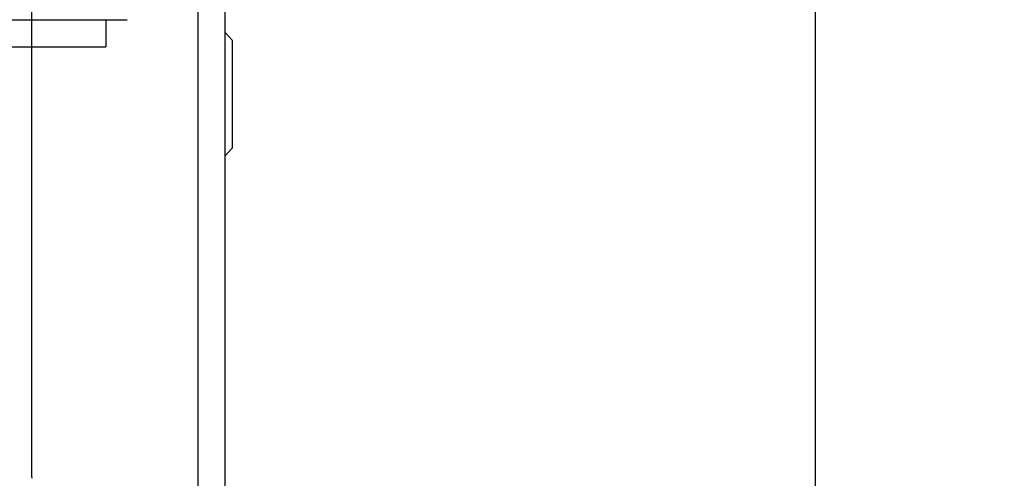
# Model space of a CAD drawing. Extents: x -1512 to 1514, y -989 to 1653.
# Drawn here: x 634 to 829, y -349 to -258 of the extents above; entities that cross this region are included whole.
import ezdxf

# ---------------------------------------------------------------- set-up
doc = ezdxf.new("R2010")
doc.units = 0
doc.header["$LTSCALE"] = 23.1
doc.header["$PDMODE"] = 3
doc.header["$PDSIZE"] = 0.3125
doc.layers.get('0').update_dxf_attribs({"linetype": 'CONTINUOUS'})
doc.layers.get('DEFPOINTS').update_dxf_attribs({"linetype": 'CONTINUOUS'})
doc.styles.get("Standard").update_dxf_attribs({"font": 'txt', "width": 0.8})
doc.dimstyles.new('DIMSTYLE_2', dxfattribs={"dimtxt": 35, "dimasz": 30, "dimexe": 2, "dimexo": 2, "dimgap": 8.75, "dimtad": 1, "dimcen": 0.09, "dimazin": 3, "dimtp": 0.8, "dimtm": 0.8, "dimtfac": 1, "dimtofl": 0, "dimtmove": 0, "dimatfit": 3})
doc.dimstyles.new('DIMSTYLE_4', dxfattribs={"dimtxt": 35, "dimasz": 30, "dimexe": 2, "dimexo": 2, "dimgap": 8.75, "dimtad": 1, "dimcen": 0.09, "dimazin": 3, "dimtp": 1.2, "dimtm": 1.2, "dimtfac": 1, "dimtofl": 0, "dimtmove": 0, "dimatfit": 3})

# ---------------------------------------------------------------- blocks, each defined once
blk = doc.blocks.new('_FILLED')
at = {"color": 0, "linetype": 'BYBLOCK'}
blk.add_solid([(0, 0), (-1, 0.1667), (-1, -0.1667)], dxfattribs=at)
blk = doc.blocks.new('*D11')
at = {"color": 0, "linetype": 'CONTINUOUS'}
for p, q in [((654.23, -209.99), (793.45, -209.99)), ((791.45, -959.2), (791.45, -239.99)), ((671.45, -989.2), (793.45, -989.2))]:
    blk.add_line(p, q, dxfattribs=at)
at = {"layer": 'DEFPOINTS', "color": 0}
for p in [(652.23, -209.99), (791.45, -209.99), (669.45, -989.2)]:
    blk.add_point(p, dxfattribs=at)
at = {"color": 0, "xscale": 30, "yscale": 30, "zscale": 30}
for p, rotation in [((791.45, -209.99), 90), ((791.45, -989.2), 270)]:
    blk.add_blockref('_FILLED', p, dxfattribs=dict(at, rotation=rotation))
at = {"color": 0, "linetype": 'CONTINUOUS', "width": 0.8}
blk.add_text('779', height=35, rotation=90, dxfattribs=at).set_placement((782.7, -641.93))
blk = doc.blocks.new('*D14')
at = {"color": 0, "linetype": 'CONTINUOUS'}
for p, q in [((1379.73, 217.36), (1510.65, 217.36)), ((1508.65, -959.2), (1508.65, 187.36)), ((671.45, -989.2), (1510.65, -989.2))]:
    blk.add_line(p, q, dxfattribs=at)
at = {"layer": 'DEFPOINTS', "color": 0}
for p in [(1377.73, 217.36), (1508.65, 217.36), (669.45, -989.2)]:
    blk.add_point(p, dxfattribs=at)
at = {"color": 0, "xscale": 30, "yscale": 30, "zscale": 30}
for p, rotation in [((1508.65, 217.36), 90), ((1508.65, -989.2), 270)]:
    blk.add_blockref('_FILLED', p, dxfattribs=dict(at, rotation=rotation))
at = {"color": 0, "linetype": 'CONTINUOUS', "width": 0.8}
blk.add_text('1207', height=35, rotation=90, dxfattribs=at).set_placement((1499.9, -435.26))

msp = doc.modelspace()

# ---------------------------------------------------------------- linework, layer by layer
at = {"color": 0, "linetype": 'CONTINUOUS'}
for p, q in [((636.866, -348.773), (636.866, -229.168)), ((674.983, -984.286), (674.983, -231.286)), ((669.683, -986.905), (669.683, -238.838)), ((-104.195, -258.434), (653.444, -258.434)), ((651.425, -258.434), (651.425, -263.734)), ((676.368, -262.414), (674.983, -260.907)), ((-101.575, -263.734), (651.425, -263.734)), ((676.433, -283.589), (676.433, -262.583)), ((676.368, -283.758), (674.983, -285.266))]:
    msp.add_line(p, q, dxfattribs=at)
for points in [[(653.444, -258.434), (653.87, -258.434), (654.281, -258.432), (654.66, -258.428), (654.992, -258.423), (655.266, -258.418), (655.471, -258.411), (655.598, -258.404), (655.644, -258.396)], [(636.866, -348.773), (636.864, -348.835), (636.855, -348.919), (636.843, -348.982)]]:
    msp.add_lwpolyline(points, dxfattribs=at)
for centre, start, end in [((676.183, -262.583), 0, 42.55294), ((676.183, -283.589), 317.44706, 0)]:
    msp.add_arc(centre, 0.25, start, end, dxfattribs=at)

# ---------------------------------------------------------------- dimensions: what is measured, and where the dimension line sits
for base, p2, dimstyle, picture, middle in [((1508.645, 217.358), (1377.733, 217.358), 'DIMSTYLE_4', '*D14', (1508.645, -390.923)), ((791.454, -209.986), (652.233, -209.986), 'DIMSTYLE_2', '*D11', (791.454, -604.595))]:
    dim = msp.add_linear_dim(base=base, p1=(669.448, -989.204), p2=p2, angle=90, dimstyle=dimstyle, override={"dimdec": 0}, dxfattribs=at)
    dim.commit()
    dim.dimension.update_dxf_attribs({"geometry": picture, "text_midpoint": middle, "dimtype": 160})

doc.saveas('drawing.dxf')
